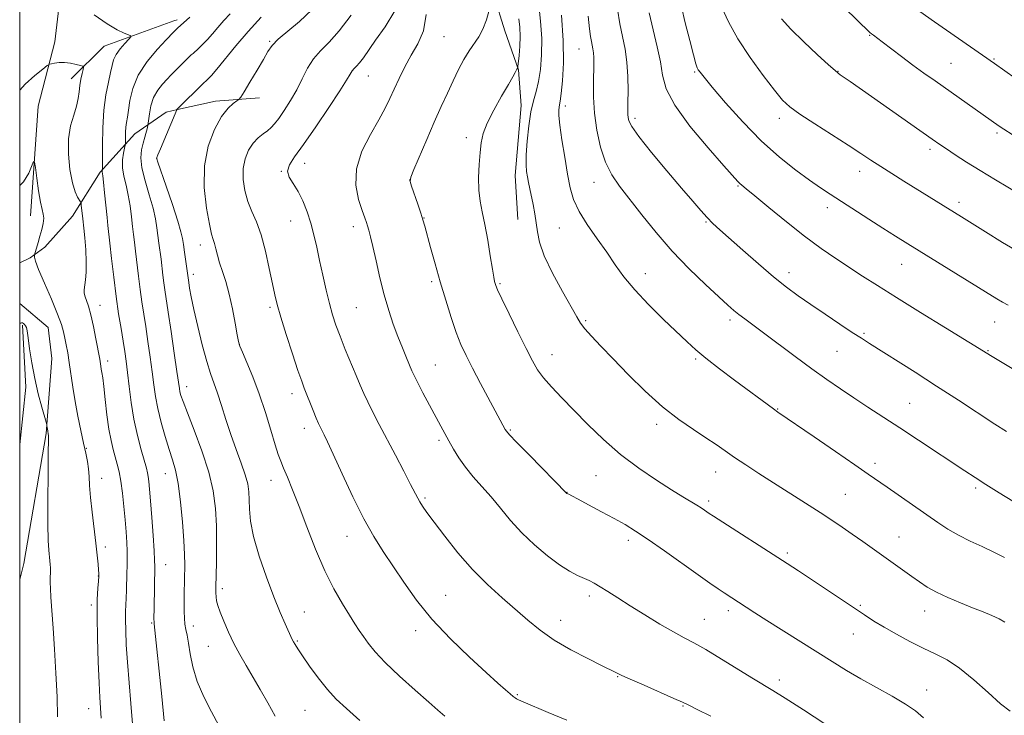
# Model space of a CAD drawing. Extents: x 2192300 to 2195200, y 292300 to 295200.
# Drawn here: x 2192500 to 2192783, y 294512 to 294713 of the extents above; entities that cross this region are included whole.
import ezdxf

# ---------------------------------------------------------------- set-up
doc = ezdxf.new("R2010")
doc.units = 0
doc.header["$MEASUREMENT"] = 0
for name, color, linetype, lineweight in [('BREAKLINE DTM HARD', 7, 'Continuous', 0), ('CONTOUR INDEX', 41, 'Continuous', 13), ('CONTOUR INTERMEDIATE', 44, 'Continuous', 0), ('GRID LINE', 7, 'Continuous', 0), ('SPOT ELEVATION DTM', 2, 'Continuous', 13)]:
    doc.layers.add(name, color=color, linetype=linetype, lineweight=lineweight)

msp = doc.modelspace()

# ---------------------------------------------------------------- linework, layer by layer
at = {"layer": 'BREAKLINE DTM HARD', "extrusion": (-0.1055455998881108, -0.03853837838072378, 0.9936674090137217), "elevation": -241738.2727482963, "flags": 128}
msp.add_lwpolyline([(475176.7591666941, 2147062.343851478), (475176.7591666941, 2147040.895201171)], dxfattribs=at)
at = {"layer": 'BREAKLINE DTM HARD', "extrusion": (-0.09872989567976861, -0.02903820461169665, 0.9946904997897544), "elevation": -223993.6577127633, "flags": 128}
msp.add_lwpolyline([(335925.3698695486, 2175107.51237234), (335925.3698695485, 2175106.443494424)], dxfattribs=at)
at = {"layer": 'BREAKLINE DTM HARD', "extrusion": (-0.3568321408087604, -0.01300155731598205, 0.9340780389203015), "elevation": -785221.332559842, "flags": 128}
msp.add_lwpolyline([(-214677.3054933146, 2057011.072633033), (-214659.0143457189, 2057005.163409764), (-214627.535393636, 2057001.578667687)], dxfattribs=at)
at = {"layer": 'BREAKLINE DTM HARD', "extrusion": (-0.0893238251702786, -0.08875967469551894, 0.9920398048490269), "elevation": -220973.7913447545, "flags": 128}
msp.add_lwpolyline([(1336382.71246864, 1749075.978905268), (1336382.71246864, 1749062.478771935)], dxfattribs=at)
at = {"layer": 'BREAKLINE DTM HARD', "extrusion": (-0.03806157014990721, -0.3868389703665269, 0.9213614534391426), "elevation": -196486.1073485944, "flags": 128}
msp.add_lwpolyline([(2153153.721061935, 468421.6683476581), (2153164.383436877, 468425.4243908694), (2153176.852865912, 468427.8683915893)], dxfattribs=at)
at = {"layer": 'BREAKLINE DTM HARD', "extrusion": (-0.1163119978115417, -0.01703880696929103, 0.9930665628356193), "elevation": -259009.5261123342, "flags": 128}
msp.add_lwpolyline([(26313.05732059671, 2196830.100420855), (26297.04589712032, 2196834.294259581), (26279.18998165219, 2196835.910546311)], dxfattribs=at)
at = {"layer": 'BREAKLINE DTM HARD'}
for points in [[(2192526.76, 294915.81, 1047.95), (2192523.67, 294887.58, 1045.13), (2192519.5, 294868.87, 1043.58), (2192519.89, 294854.4, 1042.52), (2192520.99, 294843.11, 1041.81), (2192523.85, 294831.83, 1041.32), (2192531.29, 294820.21, 1041.11), (2192536.29, 294800.47, 1041.03), (2192535.96, 294793.77, 1040.4), (2192530.72, 294775.05, 1039.98), (2192522.31, 294758.09, 1039.55), (2192518.45, 294750.32, 1038.85), (2192514.26, 294736.9, 1038.49), (2192511.84, 294721.01, 1037.97), (2192510.12, 294706.19, 1036.73)], [(2192648.35, 294845.98, 1062.7), (2192647.78, 294802.23, 1061.54), (2192645.76, 294770.82, 1060.38), (2192640.9, 294743.29, 1056.99), (2192635.65, 294728.8, 1054.62), (2192636.39, 294719.63, 1054.03), (2192639.59, 294709.41, 1054.55), (2192643.51, 294698.13, 1056.07), (2192644.25, 294687.9, 1057.34), (2192642.55, 294667.79, 1057.41), (2192643.29, 294655.09, 1057.06)], [(2192500, 294642.616, 1033.83), (2192503.03, 294644.03, 1033.86), (2192507.25, 294647.17, 1034.34), (2192515.17, 294656.09, 1035.19), (2192523.11, 294668.7, 1037.78), (2192533.14, 294679.72, 1040.81), (2192542.11, 294686.01, 1043.59), (2192545.38, 294686.72, 1044.02)], [(2192500, 294630.916, 1033.104), (2192508.23, 294624.01, 1033.06), (2192509.25, 294615.06, 1032.87), (2192507.61, 294593.49, 1031.88), (2192501.17, 294556.14, 1030.89), (2192500, 294551.521, 1030.76)]]:
    msp.add_polyline3d(points, dxfattribs=at)
at = {"layer": 'CONTOUR INDEX', "flags": 128}
for points, elevation in [([(2192607.952, 294715.144), (2192605.171, 294710.5810000001), (2192602.425, 294706.6580000001), (2192598.88, 294701.6379), (2192597.806, 294700.22), (2192596.9359, 294699.248), (2192596.214, 294698.519), (2192595.618, 294697.835), (2192595.042, 294696.926), (2192594.052, 294695.2340000001), (2192592.129, 294692.1300000001), (2192588.982, 294687.3050000001), (2192585.227, 294681.726), (2192581.706, 294676.6800000001), (2192579.118, 294673.1360000001), (2192577.588, 294670.7940000001), (2192577.096, 294669.037), (2192577.563, 294667.3211000001), (2192578.68, 294665.412), (2192580.079, 294663.148), (2192581.446, 294660.422), (2192582.688, 294657.339), (2192583.766, 294654.0550000001), (2192584.6671, 294650.681), (2192585.473, 294647.128), (2192586.295, 294643.263), (2192587.21, 294639.0411), (2192588.176, 294634.784), (2192589.121, 294630.9029), (2192590.012, 294627.6570000001), (2192590.973, 294624.6900000001), (2192592.171, 294621.491), (2192593.696, 294617.7290000001), (2192596.842, 294610.224), (2192598.001, 294607.427), (2192599.006, 294605.063), (2192600.131, 294602.622), (2192601.603, 294599.6780000001), (2192603.448, 294596.1300000001), (2192608.113, 294587.2720000001), (2192610.524, 294582.6690000001), (2192612.491, 294578.876), (2192614.517, 294574.911), (2192615.129, 294573.8259000001), (2192615.918, 294572.6140000001), (2192617.192, 294570.823), (2192619.256, 294568.028), (2192622.303, 294563.988), (2192626.099, 294559.209), (2192630.302, 294554.3810000001), (2192634.596, 294550.062), (2192638.78, 294546.27), (2192646.222, 294539.8040000001), (2192649.781, 294536.9020000001), (2192653.83, 294534.069), (2192658.613, 294531.2660000001), (2192663.439, 294528.73), (2192667.387, 294526.773), (2192671.537, 294524.741), (2192672.078, 294524.458), (2192673.231, 294523.905), (2192675.645, 294522.8179), (2192679.645, 294521.066), (2192688.259, 294517.307), (2192690.74, 294516.1869), (2192692.555, 294515.3100000001), (2192694.961, 294514.1121), (2192698.848, 294512.1901000001)], 1050), ([(2192655.882, 294713.909), (2192656.416, 294706.6250000001), (2192656.476, 294700.199), (2192656.203, 294695.028), (2192655.829, 294691.3310000001), (2192655.542, 294689.1871), (2192655.347, 294688.1040000001), (2192655.209, 294687.4471), (2192655.113, 294686.6), (2192655.15, 294685.04), (2192655.431, 294682.264), (2192656.026, 294678.0110000001), (2192656.814, 294672.9911), (2192657.632, 294668.156), (2192658.402, 294664.203), (2192659.393, 294660.816), (2192660.96, 294657.426), (2192663.319, 294653.615), (2192666.132, 294649.5760000001), (2192668.923, 294645.6520000001), (2192671.381, 294642.0710000001), (2192673.879, 294638.588), (2192676.954, 294634.84), (2192680.925, 294630.623), (2192685.236, 294626.3640000001), (2192692.031, 294619.861), (2192694.548, 294617.572), (2192697.467, 294615.1510000001), (2192701.337, 294612.156), (2192705.6689, 294608.9031000001), (2192716.865, 294600.585), (2192718.191, 294599.644), (2192728.593, 294592.552), (2192734.782, 294588.313), (2192740.332, 294584.496), (2192744.147, 294581.851), (2192749.584, 294578.0430000001), (2192764.166, 294567.894), (2192767.102, 294565.952), (2192770.099, 294564.216), (2192773.437, 294562.5700000001), (2192776.94, 294560.9680000001), (2192780.3151, 294559.3861000001), (2192783.359, 294557.8030000001)], 1060), ([(2192701.997, 294716.063), (2192703.915, 294711.9680000001), (2192706.64, 294707.0530000001), (2192710.156, 294701.6680000001), (2192713.895, 294696.487), (2192717.155, 294692.263), (2192719.507, 294689.4780000001), (2192721.638, 294687.5060000001), (2192724.508, 294685.4510000001), (2192728.754, 294682.66), (2192738.36, 294676.4739), (2192741.989, 294674.095), (2192744.917, 294672.153), (2192747.736, 294670.3100000001), (2192750.904, 294668.3), (2192754.353, 294666.155), (2192771.038, 294655.8370000001), (2192777.907, 294651.525), (2192782.808, 294648.515), (2192787.888, 294645.54)], 1070), ([(2192548.983, 294713.333), (2192545.387, 294710.1269), (2192544.273, 294709.028), (2192542.158, 294706.802), (2192539.651, 294704.084), (2192536.7, 294700.52), (2192534.116, 294696.596), (2192532.507, 294692.76), (2192531.693, 294689.311), (2192531.292, 294686.51), (2192530.9901, 294684.509), (2192530.742, 294683.0320000001), (2192530.567, 294681.6950000001), (2192530.478, 294680.224), (2192530.453, 294677.655), (2192530.448, 294676.9940000001), (2192530.382, 294676.4770000001), (2192530.202, 294675.661), (2192529.894, 294674.214), (2192529.625, 294672.241), (2192529.606, 294669.96), (2192529.977, 294667.536), (2192530.595, 294664.943), (2192531.246, 294662.1020000001), (2192531.763, 294659.0009), (2192532.1491, 294655.893), (2192532.455, 294653.0970000001), (2192532.727, 294650.79), (2192533.004, 294648.5920000001), (2192533.321, 294645.98), (2192534.147, 294638.7550000001), (2192534.625, 294634.9190000001), (2192535.125, 294631.4190000001), (2192536.253, 294624.2770000001), (2192536.904, 294619.991), (2192537.553, 294615.481), (2192538.127, 294611.2280000001), (2192538.59, 294607.5619), (2192539.072, 294604.189), (2192539.7439, 294600.6631000001), (2192540.717, 294596.694), (2192541.868, 294592.623), (2192543.015, 294588.948), (2192544.013, 294585.939), (2192544.868, 294582.9500000001), (2192545.624, 294579.1080000001), (2192546.3079, 294573.871), (2192546.877, 294568.025), (2192547.273, 294562.692), (2192547.46, 294558.6950000001), (2192547.494, 294555.686), (2192547.364, 294547.327), (2192547.337, 294544.635), (2192547.333, 294542.316), (2192547.3869, 294540.3520000001), (2192547.541, 294538.672), (2192547.82, 294537.153), (2192548.191, 294535.463), (2192548.606, 294533.2170000001), (2192549.069, 294530.1360000001), (2192549.79, 294526.361), (2192551.03, 294522.137), (2192552.936, 294517.719), (2192555.185, 294513.3960000001), (2192557.337, 294509.464)], 1040)]:
    msp.add_lwpolyline(points, dxfattribs=dict(at, elevation=elevation))
at = {"layer": 'CONTOUR INTERMEDIATE', "flags": 128}
for points, elevation in [([(2192649.372, 294716.9130000001), (2192649.8849, 294712.145), (2192650.194, 294707.1780000001), (2192650.159, 294702.4890000001), (2192649.821, 294698.3030000001), (2192649.266, 294694.7830000001), (2192648.577, 294691.952), (2192647.833, 294689.284), (2192647.112, 294686.113), (2192646.487, 294682.024), (2192646.013, 294677.6), (2192645.74, 294673.675), (2192645.7, 294670.865), (2192645.843, 294668.9080000001), (2192646.102, 294667.3250000001), (2192646.4209, 294665.7000000001), (2192646.798, 294663.883), (2192647.755, 294659.376), (2192648.256, 294656.768), (2192648.655, 294654.133), (2192648.9559, 294651.523), (2192649.546, 294648.541), (2192650.906, 294644.6740000001), (2192653.305, 294639.681), (2192656.159, 294634.398), (2192660.289, 294627.0710000001), (2192661.398, 294625.273), (2192662.631, 294623.6790000001), (2192664.519, 294621.556), (2192667.209, 294618.686), (2192670.748, 294614.981), (2192675.111, 294610.47), (2192679.971, 294605.662), (2192684.928, 294601.183), (2192689.621, 294597.523), (2192693.849, 294594.6240000001), (2192697.454, 294592.2921), (2192700.377, 294590.327), (2192702.973, 294588.509), (2192705.702, 294586.613), (2192708.936, 294584.454), (2192712.704, 294582.007), (2192730.296, 294570.76), (2192733.71, 294568.537), (2192736.654, 294566.5710000001), (2192739.531, 294564.5929), (2192742.64, 294562.404), (2192756.733, 294552.323), (2192758.89, 294550.7981), (2192761.147, 294549.3370000001), (2192763.814, 294547.86), (2192767.081, 294546.318), (2192770.661, 294544.791), (2192774.147, 294543.39), (2192777.2, 294542.1941), (2192779.746, 294541.153), (2192781.781, 294540.182), (2192783.4151, 294539.182)], 1058), ([(2192521.446, 294713.9840000001), (2192525.182, 294711.39), (2192528.077, 294709.6630000001), (2192530.091, 294708.6950000001), (2192531.3541, 294708.2170000001), (2192531.976, 294707.9531), (2192531.985, 294707.623), (2192531.39, 294706.943), (2192530.2619, 294705.726), (2192528.922, 294704.1630000001), (2192527.753, 294702.54), (2192527.031, 294701.04), (2192526.587, 294699.4300000001), (2192526.146, 294697.373), (2192525.51, 294694.586), (2192524.799, 294690.993), (2192524.215, 294686.573), (2192523.907, 294681.4670000001), (2192523.8129, 294676.475), (2192523.832, 294670.4020000001), (2192523.8129, 294669.39), (2192523.782, 294669.2459), (2192523.756, 294669.051), (2192523.754, 294668.8250000001), (2192523.914, 294667.6719), (2192524.125, 294665.834), (2192524.4421, 294662.7280000001), (2192525.139, 294655.709), (2192525.396, 294653.329), (2192525.975, 294648.285), (2192526.46, 294643.871), (2192527.073, 294638.48), (2192527.761, 294632.9500000001), (2192528.473, 294627.976), (2192529.152, 294623.698), (2192529.745, 294620.1190000001), (2192530.216, 294617.1460000001), (2192530.612, 294614.3210000001), (2192531.002, 294611.0920000001), (2192531.454, 294607.0639000001), (2192532.04, 294602.453), (2192532.8319, 294597.632), (2192533.854, 294592.9730000001), (2192534.934, 294588.851), (2192536.453, 294583.561), (2192536.795, 294582.231), (2192537.003, 294581.115), (2192537.186, 294579.691), (2192537.395, 294577.501), (2192537.667, 294574.1), (2192538.017, 294569.324), (2192538.379, 294564.128), (2192538.6651, 294559.748), (2192538.812, 294557.024), (2192538.845, 294555.22), (2192538.66, 294543.4780000001), (2192538.635, 294540.0490000001), (2192538.646, 294539.3640000001), (2192538.687, 294538.785), (2192540.86, 294517.8590000001), (2192541.609, 294510.795)], 1038), ([(2192560.523, 294714.302), (2192558.738, 294712.328), (2192557.055, 294710.372), (2192555.4929, 294708.528), (2192554.02, 294706.862), (2192552.628, 294705.432), (2192551.408, 294704.28), (2192549.8711, 294702.906), (2192549.385, 294702.453), (2192543.47, 294696.5820000001), (2192542.426, 294695.508), (2192541.106, 294694.0810000001), (2192539.7091, 294692.2880000001), (2192538.516, 294690.1630000001), (2192537.74, 294687.797), (2192537.316, 294685.535), (2192537.01, 294682.785), (2192536.91, 294682.2000000001), (2192536.728, 294681.5260000001), (2192535.974, 294678.812), (2192535.502, 294677.023), (2192535.078, 294675.107), (2192534.899, 294672.845), (2192535.191, 294669.9350000001), (2192536.076, 294666.2270000001), (2192537.266, 294662.171), (2192538.367, 294658.3700000001), (2192539.083, 294655.275), (2192539.493, 294652.7440000001), (2192539.771, 294650.4840000001), (2192540.058, 294648.252), (2192540.668, 294643.676), (2192541.221, 294639.029), (2192541.488, 294636.888), (2192541.778, 294634.862), (2192542.762, 294628.436), (2192543.591, 294622.836), (2192544.494, 294616.64), (2192545.251, 294611.365), (2192545.945, 294606.469), (2192546.118, 294605.53), (2192546.393, 294604.49), (2192547.013, 294602.682), (2192548.24, 294599.4780000001), (2192550.198, 294594.515), (2192552.454, 294588.501), (2192554.439, 294582.4080000001), (2192555.715, 294576.971), (2192556.368, 294571.9620000001), (2192556.619, 294566.9111), (2192556.662, 294561.5490000001), (2192556.597, 294556.3910000001), (2192556.442, 294549.3391), (2192556.436, 294547.6250000001), (2192556.495, 294546.474), (2192556.644, 294545.3910000001), (2192556.988, 294544.042), (2192557.65, 294542.135), (2192558.71, 294539.485), (2192560.088, 294536.339), (2192561.662, 294533.056), (2192563.338, 294529.9020000001), (2192565.133, 294526.7720000001), (2192569.223, 294519.8651000001), (2192571.415, 294516.041), (2192573.521, 294512.148)], 1042), ([(2192584.031, 294715.4180000001), (2192580.489, 294712.0710000001), (2192574.353, 294706.974), (2192572.613, 294705.193), (2192571.421, 294703.442), (2192570.13, 294701.16), (2192568.296, 294698.02), (2192566.264, 294694.639), (2192564.577, 294691.865), (2192563.609, 294690.308), (2192563.059, 294689.617), (2192562.4559, 294689.197), (2192561.421, 294688.4950000001), (2192559.945, 294687.117), (2192558.113, 294684.7070000001), (2192556.077, 294681.013), (2192554.26, 294676.1901000001), (2192553.1559, 294670.4950000001), (2192553.091, 294664.296), (2192553.731, 294658.399), (2192554.575, 294653.7180000001), (2192555.224, 294650.8740000001), (2192555.68, 294649.3021), (2192556.046, 294648.144), (2192556.4191, 294646.693), (2192556.879, 294644.85), (2192557.497, 294642.67), (2192558.32, 294640.1681), (2192559.277, 294637.213), (2192560.268, 294633.635), (2192561.199, 294629.432), (2192561.992, 294625.26), (2192562.575, 294621.939), (2192562.938, 294619.981), (2192563.331, 294618.6520000001), (2192564.069, 294616.9070000001), (2192565.372, 294613.9300000001), (2192567.0791, 294609.8200000001), (2192568.9369, 294604.905), (2192570.717, 294599.5750000001), (2192572.284, 294594.4720000001), (2192573.526, 294590.3), (2192574.396, 294587.51), (2192575.099, 294585.541), (2192575.903, 294583.579), (2192577.033, 294580.9190000001), (2192578.5341, 294577.289), (2192580.409, 294572.5260000001), (2192582.64, 294566.6240000001), (2192585.129, 294560.204), (2192587.756, 294554.0430000001), (2192590.391, 294548.784), (2192592.845, 294544.5220000001), (2192594.915, 294541.2180000001), (2192596.479, 294538.774), (2192597.716, 294536.867), (2192598.888, 294535.1140000001), (2192600.275, 294533.1580000001), (2192602.249, 294530.735), (2192605.207, 294527.606), (2192609.312, 294523.703), (2192613.804, 294519.64), (2192617.692, 294516.2010000001), (2192620.319, 294513.8979), (2192622.371, 294512.1470000001)], 1046), ([(2192595.351, 294713.8580000001), (2192591.94, 294709.3639000001), (2192588.999, 294706.0760000001), (2192586.5571, 294703.6109), (2192584.541, 294701.2990000001), (2192582.853, 294698.61), (2192581.313, 294695.59), (2192579.716, 294692.4240000001), (2192577.932, 294689.3100000001), (2192576.129, 294686.4861), (2192574.546, 294684.1999000001), (2192573.341, 294682.611), (2192572.344, 294681.5210000001), (2192571.3, 294680.643), (2192570.024, 294679.714), (2192568.594, 294678.5600000001), (2192567.156, 294677.035), (2192565.857, 294675.025), (2192564.85, 294672.567), (2192564.287, 294669.732), (2192564.278, 294666.615), (2192564.763, 294663.406), (2192565.6361, 294660.3150000001), (2192566.789, 294657.4350000001), (2192568.101, 294654.3810000001), (2192569.445, 294650.649), (2192570.706, 294645.9680000001), (2192571.812, 294640.997), (2192572.7, 294636.629), (2192573.371, 294633.4190000001), (2192574.072, 294630.591), (2192575.114, 294627.029), (2192576.683, 294622.023), (2192578.477, 294616.4680000001), (2192580.067, 294611.66), (2192581.147, 294608.529), (2192581.89, 294606.5330000001), (2192584.428, 294600.1009), (2192585.305, 294597.933), (2192585.977, 294596.3800000001), (2192586.505, 294595.2760000001), (2192587.596, 294593.1701), (2192588.574, 294591.1460000001), (2192590.243, 294587.53), (2192592.784, 294581.9300000001), (2192595.861, 294575.307), (2192599.011, 294568.954), (2192601.887, 294563.8310000001), (2192604.605, 294559.5440000001), (2192610.4951, 294550.7060000001), (2192614.148, 294545.5619), (2192618.6039, 294540.067), (2192623.9231, 294534.4300000001), (2192629.413, 294529.14), (2192634.194, 294524.7610000001), (2192637.595, 294521.703), (2192639.781, 294519.765), (2192641.125, 294518.595), (2192641.968, 294517.879), (2192642.5231, 294517.4460000001), (2192642.968, 294517.162), (2192643.565, 294516.867), (2192644.888, 294516.2940000001), (2192652.043, 294513.268), (2192657.446, 294511.01)], 1048), ([(2192616.959, 294714.0530000001), (2192616.164, 294709.355), (2192614.543, 294705.6460000001), (2192612.605, 294702.34), (2192610.777, 294698.988), (2192609.156, 294695.672), (2192607.758, 294692.6090000001), (2192606.535, 294689.894), (2192605.194, 294687.1339), (2192603.377, 294683.814), (2192600.928, 294679.579), (2192598.486, 294674.726), (2192596.89, 294669.711), (2192596.72, 294664.969), (2192597.521, 294660.8420000001), (2192598.578, 294657.65), (2192599.323, 294655.5750000001), (2192599.777, 294654.265), (2192600.104, 294653.23), (2192600.458, 294651.997), (2192600.931, 294650.1470000001), (2192601.605, 294647.2770000001), (2192602.533, 294643.165), (2192603.658, 294638.308), (2192604.898, 294633.3860000001), (2192606.183, 294628.944), (2192607.489, 294624.9940000001), (2192608.805, 294621.411), (2192610.103, 294618.128), (2192611.277, 294615.289), (2192612.846, 294611.584), (2192613.477, 294610.2070000001), (2192614.458, 294608.254), (2192616.022, 294605.254), (2192617.901, 294601.7000000001), (2192621.133, 294595.6630000001), (2192623.465, 294591.3979), (2192624.7851, 294589.047), (2192626.36, 294586.469), (2192628.255, 294583.7830000001), (2192630.501, 294581.069), (2192633.008, 294578.2610000001), (2192635.653, 294575.254), (2192638.362, 294571.982), (2192641.251, 294568.5170000001), (2192644.484, 294564.9680000001), (2192648.132, 294561.4720000001), (2192651.888, 294558.2830000001), (2192655.3541, 294555.686), (2192658.215, 294553.873), (2192660.502, 294552.683), (2192663.846, 294551.177), (2192665.315, 294550.427), (2192667.032, 294549.432), (2192669.259, 294548.0380000001), (2192672.107, 294546.213), (2192675.655, 294543.9570000001), (2192679.863, 294541.3349), (2192684.227, 294538.684), (2192688.125, 294536.4070000001), (2192691.1781, 294534.741), (2192693.987, 294533.251), (2192697.391, 294531.334), (2192701.922, 294528.607), (2192711.141, 294522.922), (2192716.748, 294519.5700000001), (2192720.262, 294517.3810000001), (2192725.515, 294513.9940000001), (2192740.274, 294504.3470000001)], 1052), ([(2192635.058, 294715.366), (2192634.295, 294712.55), (2192633.294, 294709.83), (2192632.09, 294707.6250000001), (2192629.297, 294703.649), (2192627.817, 294701.16), (2192626.296, 294698.246), (2192624.7209, 294695.004), (2192623.069, 294691.487), (2192621.282, 294687.5750000001), (2192619.291, 294683.107), (2192617.102, 294678.094), (2192613.385, 294669.471), (2192612.511, 294667.318), (2192612.338, 294666.0600000001), (2192612.7331, 294664.645), (2192614.5241, 294659.485), (2192615.417, 294656.877), (2192616.044, 294654.953), (2192616.568, 294653.166), (2192618.24, 294647.012), (2192619.532, 294642.319), (2192621.011, 294637.11), (2192622.574, 294631.8370000001), (2192624.134, 294626.8739000001), (2192625.606, 294622.572), (2192626.963, 294619.106), (2192628.42, 294615.9350000001), (2192630.254, 294612.339), (2192632.608, 294607.876), (2192639.709, 294594.656), (2192640.035, 294594.1470000001), (2192640.901, 294593.16), (2192642.96, 294591.012), (2192646.55, 294587.34), (2192657.457, 294576.281), (2192657.977, 294576.028), (2192658.823, 294575.591), (2192660.649, 294574.628), (2192663.697, 294573.0060000001), (2192667.425, 294571.008), (2192671.094, 294569.02), (2192674.207, 294567.2830000001), (2192677.229, 294565.454), (2192680.868, 294563.042), (2192685.56, 294559.757), (2192695.242, 294552.8260000001), (2192698.614, 294550.442), (2192700.955, 294548.829), (2192702.664, 294547.6850000001), (2192709.011, 294543.563), (2192711.562, 294541.922), (2192715.008, 294539.724), (2192733.791, 294527.868), (2192737.877, 294525.3529000001), (2192742.064, 294522.9070000001), (2192751.07, 294517.941), (2192754.92, 294515.672), (2192757.774, 294513.676), (2192760.02, 294511.7330000001)], 1054), ([(2192663.5619, 294713.5810000001), (2192663.979, 294709.948), (2192664.26, 294707.741), (2192664.486, 294706.3430000001), (2192664.932, 294704.1580000001), (2192665.093, 294703.039), (2192665.171, 294701.715), (2192665.178, 294699.9649), (2192665.078, 294694.2930000001), (2192665.132, 294690.2981), (2192665.436, 294685.7290000001), (2192666.103, 294680.8030000001), (2192667.149, 294675.9280000001), (2192668.564, 294671.559), (2192670.3589, 294667.966), (2192672.631, 294664.6690000001), (2192679.035, 294656.48), (2192683.166, 294651.346), (2192687.771, 294646.0201), (2192692.654, 294640.9149), (2192697.302, 294636.403), (2192701.128, 294632.845), (2192703.733, 294630.463), (2192705.483, 294628.92), (2192706.936, 294627.7390000001), (2192708.61, 294626.4730000001), (2192714.039, 294622.452), (2192723.131, 294615.629), (2192727.937, 294612.079), (2192732.2249, 294609.013), (2192736.138, 294606.3210000001), (2192739.977, 294603.7670000001), (2192744.013, 294601.133), (2192753.251, 294595.132), (2192758.57, 294591.637), (2192771.946, 294582.7820000001), (2192774.886, 294580.8590000001), (2192778.008, 294578.863), (2192781.807, 294576.475), (2192785.781, 294574.0060000001)], 1062), ([(2192671.9811, 294715.635), (2192672.687, 294711.3970000001), (2192674.168, 294704.1310000001), (2192674.704, 294700.4080000001), (2192674.971, 294696.2500000001), (2192675.037, 294692.1460000001), (2192675.009, 294688.763), (2192674.98, 294686.579), (2192674.9821, 294685.2980000001), (2192675.0329, 294684.4350000001), (2192675.243, 294683.4830000001), (2192676.099, 294681.8540000001), (2192678.178, 294678.939), (2192681.798, 294674.417), (2192686.215, 294669.1121), (2192690.424, 294664.135), (2192693.645, 294660.35), (2192695.996, 294657.6420000001), (2192697.82, 294655.648), (2192699.4849, 294653.9830000001), (2192701.46, 294652.1630000001), (2192708.106, 294646.231), (2192712.563, 294642.3071), (2192716.897, 294638.6040000001), (2192720.608, 294635.6279), (2192724.007, 294633.115), (2192727.6151, 294630.615), (2192731.753, 294627.8210000001), (2192735.956, 294625.015), (2192739.562, 294622.6250000001), (2192742.184, 294620.903), (2192744.524, 294619.395), (2192757.618, 294611.1190000001), (2192763.83, 294607.1510000001), (2192770.115, 294603.085), (2192780.629, 294596.248), (2192783.972, 294594.127)], 1064), ([(2192681.13, 294714.5519), (2192682.2609, 294709.628), (2192683.422, 294704.8200000001), (2192684.347, 294700.433), (2192684.97, 294696.59), (2192686.037, 294692.693), (2192688.491, 294687.9611000001), (2192692.8699, 294681.9720000001), (2192698.077, 294675.7220000001), (2192702.608, 294670.5650000001), (2192706.616, 294666.062), (2192707.202, 294665.4670000001), (2192707.8051, 294664.948), (2192709.044, 294663.933), (2192711.51, 294661.894), (2192715.559, 294658.524), (2192720.608, 294654.387), (2192725.841, 294650.268), (2192730.598, 294646.7829), (2192734.86, 294643.871), (2192742.543, 294638.8269), (2192746.804, 294636.0650000001), (2192752.246, 294632.6190000001), (2192759.189, 294628.3141), (2192766.419, 294623.876), (2192779.798, 294615.671), (2192797.777, 294604.887)], 1066), ([(2192690.403, 294716.29), (2192691.517, 294711.675), (2192692.786, 294706.648), (2192693.881, 294702.432), (2192694.561, 294699.9301000001), (2192694.949, 294698.743), (2192695.259, 294698.1520000001), (2192695.756, 294697.4510000001), (2192696.912, 294696.008), (2192699.254, 294693.205), (2192703.11, 294688.694), (2192708.034, 294683.1960000001), (2192713.387, 294677.7001), (2192718.589, 294673.0210000001), (2192723.315, 294669.269), (2192727.299, 294666.3810000001), (2192730.43, 294664.2211), (2192733.205, 294662.3860000001), (2192744.313, 294655.208), (2192748.397, 294652.588), (2192752.001, 294650.3050000001), (2192755.584, 294648.0710000001), (2192781.141, 294632.2930000001), (2192782.808, 294631.3210000001), (2192784.378, 294630.476)], 1068), ([(2192737.343, 294716.041), (2192744.66, 294708.911), (2192745.111, 294708.509), (2192745.633, 294708.105), (2192748.192, 294706.176), (2192753.715, 294701.982), (2192756.979, 294699.546), (2192760.171, 294697.224), (2192763.367, 294694.9500000001), (2192781.844, 294681.926), (2192783.169, 294681.066), (2192785.534, 294679.599)], 1074), ([(2192759.039, 294714.96), (2192763.26, 294711.959), (2192780.501, 294699.958), (2192786.401, 294695.8030000001)], 1076), ([(2192569.4669, 294713.324), (2192565.7379, 294709.187), (2192562.189, 294705.036), (2192556.705, 294698.3721), (2192555.158, 294696.563), (2192554.287, 294695.6310000001), (2192553.545, 294694.9450000001), (2192553.075, 294694.49), (2192545.252, 294686.711), (2192545.2, 294686.611), (2192540.473, 294675.3951), (2192539.773, 294673.698), (2192539.487, 294672.9720000001), (2192539.416, 294672.7609000001), (2192539.439, 294672.552), (2192539.743, 294671.6040000001), (2192542.122, 294664.683), (2192543.93, 294659.3700000001), (2192545.488, 294654.637), (2192546.404, 294651.5490000001), (2192546.8381, 294649.594), (2192547.088, 294647.872), (2192547.389, 294645.713), (2192548.64, 294636.9290000001), (2192548.888, 294635.327), (2192549.336, 294632.835), (2192550.096, 294629.1850000001), (2192551.224, 294624.323), (2192552.549, 294619.025), (2192553.845, 294614.274), (2192554.947, 294610.759), (2192556.925, 294605.1310000001), (2192558.048, 294601.605), (2192559.3211, 294597.528), (2192560.744, 294593.211), (2192562.281, 294588.9560000001), (2192563.745, 294585.0210000001), (2192564.911, 294581.654), (2192565.616, 294578.993), (2192565.947, 294576.732), (2192566.05, 294574.4510000001), (2192566.104, 294571.753), (2192566.403, 294568.317), (2192567.27, 294563.839), (2192568.905, 294558.216), (2192571.006, 294552.1410000001), (2192573.144, 294546.5050000001), (2192574.963, 294542.0260000001), (2192576.385, 294538.7301), (2192578.439, 294534.203), (2192578.774, 294533.5480000001), (2192579.227, 294532.76), (2192580.017, 294531.5209000001), (2192581.371, 294529.518), (2192583.424, 294526.5870000001), (2192585.9281, 294523.177), (2192588.54, 294519.89), (2192591.077, 294517.1090000001), (2192593.99, 294514.355), (2192597.887, 294510.9280000001)], 1044), ([(2192643.6501, 294712.8601), (2192643.891, 294710.398), (2192643.978, 294707.79), (2192643.884, 294704.975), (2192643.686, 294702.309), (2192643.375, 294699.122), (2192643.3209, 294698.694), (2192643.28, 294698.5980000001), (2192643.21, 294698.519), (2192643.085, 294698.341), (2192642.883, 294697.998), (2192642.547, 294697.372), (2192641.867, 294696.14), (2192640.6, 294693.926), (2192638.637, 294690.5471), (2192636.417, 294686.588), (2192634.514, 294682.827), (2192633.356, 294679.814), (2192632.779, 294677.1900000001), (2192632.475, 294674.366), (2192632.207, 294670.9300000001), (2192632.035, 294667.172), (2192632.089, 294663.559), (2192632.462, 294660.387), (2192633.086, 294657.2670000001), (2192633.8549, 294653.639), (2192634.663, 294649.1900000001), (2192635.415, 294644.6020000001), (2192636.02, 294640.8040000001), (2192636.413, 294638.474), (2192636.645, 294637.2980000001), (2192636.797, 294636.7120000001), (2192636.992, 294636.129), (2192637.526, 294634.8809), (2192638.742, 294632.2789), (2192640.824, 294627.9501), (2192643.342, 294622.786), (2192645.707, 294617.9940000001), (2192647.508, 294614.471), (2192649.035, 294611.8700000001), (2192650.755, 294609.534), (2192653.0491, 294606.906), (2192655.959, 294603.8250000001), (2192659.445, 294600.23), (2192663.464, 294596.1250000001), (2192667.967, 294591.7621000001), (2192672.904, 294587.459), (2192678.14, 294583.5061000001), (2192683.215, 294580.078), (2192687.587, 294577.327), (2192690.853, 294575.338), (2192694.84, 294572.9400000001), (2192696.117, 294572.1200000001), (2192697.089, 294571.4560000001), (2192698.425, 294570.5160000001), (2192699.617, 294569.735), (2192720.805, 294556.113), (2192724.096, 294553.9670000001), (2192727.513, 294551.708), (2192743.073, 294541.306), (2192745.8029, 294539.546), (2192748.714, 294537.784), (2192752.24, 294535.775), (2192756.13, 294533.6790000001), (2192759.964, 294531.759), (2192763.451, 294530.1410000001), (2192766.822, 294528.4130000001), (2192770.44, 294526.029), (2192774.511, 294522.675), (2192778.63, 294518.963), (2192782.239, 294515.7390000001), (2192784.95, 294513.5970000001)], 1056), ([(2192719.151, 294712.801), (2192721.914, 294709.834), (2192725.601, 294706.224), (2192729.503, 294702.569), (2192732.716, 294699.6300000001), (2192734.593, 294697.9460000001), (2192735.514, 294697.1730000001), (2192736.114, 294696.7440000001), (2192738.909, 294694.8040000001), (2192762.584, 294678.194), (2192764.745, 294676.694), (2192766.667, 294675.393), (2192769.199, 294673.715), (2192772.4581, 294671.6080000001), (2192776.374, 294669.155), (2192780.786, 294666.48), (2192791.381, 294660.171)], 1072), ([(2192500, 294692.3310000001), (2192501.555, 294694.0299), (2192504.3831, 294696.562), (2192506.657, 294698.394), (2192507.939, 294699.3860000001), (2192508.58, 294699.784), (2192509.132, 294699.9301000001), (2192510.038, 294700.089), (2192511.316, 294700.2270000001), (2192512.879, 294700.231), (2192514.606, 294700.0330000001), (2192516.245, 294699.724), (2192517.512, 294699.437), (2192518.197, 294699.2390000001), (2192518.389, 294698.938), (2192518.252, 294698.2760000001), (2192517.942, 294697.073), (2192517.579, 294695.466), (2192517.273, 294693.6680000001), (2192517.0829, 294691.8370000001), (2192516.854, 294689.8910000001), (2192516.3841, 294687.693), (2192515.562, 294685.106), (2192514.664, 294682.004), (2192514.062, 294678.2621000001), (2192514.033, 294673.894), (2192514.469, 294669.466), (2192515.17, 294665.681), (2192515.947, 294663.073), (2192516.67, 294661.497), (2192517.529, 294660.184), (2192517.659, 294659.829), (2192517.726, 294659.2659000001), (2192518.12, 294655.273), (2192518.411, 294652.64), (2192518.701, 294649.8370000001), (2192518.997, 294646.373), (2192519.169, 294642.9070000001), (2192519.127, 294639.987), (2192518.942, 294637.699), (2192518.581, 294634.8690000001), (2192518.573, 294634.002), (2192518.7561, 294633.1190000001), (2192519.758, 294630.199), (2192520.466, 294627.688), (2192521.22, 294624.3361000001), (2192521.926, 294620.762), (2192523.0179, 294614.89), (2192523.123, 294614.2660000001), (2192523.33, 294612.857), (2192523.467, 294612.0191), (2192523.642, 294611.031), (2192523.879, 294609.514), (2192524.198, 294607.009), (2192524.617, 294603.2720000001), (2192525.12, 294598.916), (2192525.686, 294594.768), (2192526.29, 294591.4670000001), (2192526.907, 294588.898), (2192528.0721, 294584.738), (2192528.597, 294582.5210000001), (2192529.089, 294579.784), (2192529.549, 294576.3310000001), (2192529.964, 294572.47), (2192530.321, 294568.6360000001), (2192530.603, 294565.191), (2192530.802, 294562.1960000001), (2192530.912, 294559.638), (2192530.931, 294557.4620000001), (2192530.889, 294555.447), (2192530.8241, 294553.328), (2192530.704, 294548.448), (2192530.631, 294546.1589), (2192530.541, 294544.2220000001), (2192530.462, 294542.306), (2192530.434, 294539.9561000001), (2192530.493, 294536.7919000001), (2192530.673, 294532.7270000001), (2192531.008, 294527.748), (2192532.024, 294515.8050000001), (2192532.438, 294509.925)], 1036), ([(2192500, 294664.8691), (2192501.125, 294665.927), (2192502.599, 294668.4500000001), (2192504.014, 294671.8030000001), (2192504.27, 294671.6360000001), (2192504.512, 294670.0110000001), (2192504.907, 294666.974), (2192505.42, 294663.333), (2192505.964, 294660.0870000001), (2192506.452, 294657.965), (2192506.795, 294656.622), (2192506.904, 294655.4460000001), (2192506.724, 294653.955), (2192506.33, 294652.189), (2192505.827, 294650.3210000001), (2192505.315, 294648.5231), (2192504.259, 294644.899), (2192504.223, 294644.6789000001), (2192504.226, 294644.235), (2192504.519, 294643.0760000001), (2192505.419, 294640.667), (2192507.094, 294636.743), (2192509.114, 294632.1240000001), (2192510.902, 294627.898), (2192512.024, 294624.8800000001), (2192512.626, 294622.77), (2192512.999, 294620.991), (2192513.385, 294619.0430000001), (2192513.816, 294616.738), (2192514.279, 294613.963), (2192515.317, 294606.8740000001), (2192515.976, 294602.7710000001), (2192516.7669, 294598.501), (2192517.61, 294594.3740000001), (2192518.398, 294590.741), (2192519.043, 294587.84), (2192519.524, 294585.475), (2192519.836, 294583.3401), (2192520, 294581.126), (2192520.133, 294578.504), (2192520.375, 294575.1410000001), (2192520.822, 294570.878), (2192521.908, 294561.912), (2192522.296, 294558.47), (2192522.546, 294555.948), (2192522.689, 294554.2550000001), (2192522.758, 294553.2760000001), (2192522.778, 294552.808), (2192522.767, 294552.47), (2192522.641, 294550.9940000001), (2192522.4851, 294549.007), (2192522.333, 294545.7720000001), (2192522.276, 294540.99), (2192522.376, 294534.633), (2192522.5869, 294527.768), (2192522.838, 294521.7340000001), (2192523.0661, 294517.539), (2192523.367, 294513.0869000001), (2192523.405, 294511.584)], 1034), ([(2192500, 294624.5930000001), (2192500.014, 294624.8420000001), (2192500.109, 294625.117), (2192500.268, 294625.269), (2192500.49, 294625.3530000001), (2192500.768, 294625.329), (2192501.088, 294625.17), (2192501.413, 294624.895), (2192501.697, 294624.529), (2192501.9149, 294624.024), (2192502.13, 294623.0170000001), (2192502.422, 294621.0701), (2192502.865, 294617.8960000001), (2192503.49, 294613.83), (2192504.319, 294609.362), (2192505.333, 294604.9759), (2192506.3561, 294601.133), (2192507.621, 294596.74), (2192507.798, 294596.083), (2192507.852, 294595.7589), (2192508.054, 294594.2500000001), (2192508.221, 294593.334), (2192508.255, 294592.991), (2192508.264, 294591.6020000001), (2192508.232, 294588.074), (2192508.157, 294581.823), (2192508.088, 294574.29), (2192508.09, 294567.427), (2192508.203, 294562.7340000001), (2192508.387, 294559.899), (2192508.717, 294556.866), (2192508.805, 294555.79), (2192508.8429, 294554.818), (2192508.838, 294553.8499), (2192508.783, 294551.809), (2192508.78, 294550.6300000001), (2192508.836, 294548.96), (2192508.985, 294546.372), (2192509.609, 294537.501), (2192510.0209, 294531.4191000001), (2192510.438, 294524.5710000001), (2192510.769, 294517.7820000001), (2192510.911, 294512.0110000001)], 1032)]:
    msp.add_lwpolyline(points, dxfattribs=dict(at, elevation=elevation))
at = {"layer": 'GRID LINE', "flags": 128}
msp.add_lwpolyline([(2192500, 292500), (2195000, 292500), (2195000, 295000), (2192500, 295000), (2192500, 292500)], dxfattribs=at)
at = {"layer": 'SPOT ELEVATION DTM'}
for p in [(2192744.55, 294708.05, 1073.9), (2192571.88, 294706.33, 1045.88), (2192622.08, 294707.66, 1052.94), (2192660.96, 294704.17, 1061.14), (2192767.97, 294700.02, 1074.96), (2192780.33, 294701.27, 1076.14), (2192694.19, 294697.53, 1067.83), (2192735.5, 294697.73, 1072.06), (2192600.27, 294696.38, 1050.84), (2192656.99, 294687.74, 1060.44), (2192677, 294684.17, 1064.41), (2192718.6, 294684.25, 1069.49), (2192781.25, 294679.94, 1073.72), (2192628.55, 294678.63, 1055.44), (2192761.9, 294675.3, 1071.61), (2192539.43, 294672.63, 1044.02), (2192581.96, 294671.23, 1050.6), (2192575.25, 294668.98, 1049.97), (2192741.65, 294669, 1069.42), (2192612.17, 294666.45, 1054.01), (2192665.27, 294665.8, 1061.26), (2192706.71, 294664.72, 1065.87), (2192770.23, 294660.07, 1070.43), (2192732.37, 294658.53, 1067.48), (2192577.99, 294654.66, 1049.24), (2192616.34, 294655.52, 1054.05), (2192697.45, 294654.4, 1063.86), (2192595.99, 294653.06, 1051.49), (2192655.26, 294652.62, 1059.05), (2192551.96, 294647.73, 1045.4), (2192753.79, 294642.24, 1067.2), (2192549.93, 294639.31, 1044.46), (2192618.5, 294637.25, 1053.7), (2192679.99, 294639.48, 1060.68), (2192721.33, 294639.79, 1064.55), (2192638.23, 294636.63, 1056.18), (2192523.12, 294630.37, 1036.66), (2192572.02, 294629.81, 1047.72), (2192596.9, 294629.68, 1051.01), (2192662.81, 294625.99, 1058.2), (2192704.4, 294626.19, 1061.63), (2192780.58, 294625.56, 1067.18), (2192742.91, 294622.32, 1064.21), (2192563.17, 294619.17, 1046.02), (2192735.12, 294617.19, 1063.09), (2192778.58, 294617.34, 1066.1), (2192525.29, 294614.34, 1036.49), (2192653.13, 294616.19, 1056.72), (2192694.47, 294614.96, 1059.78), (2192619.63, 294613.19, 1052.9), (2192548.03, 294606.99, 1042.6), (2192578.32, 294605.02, 1047.49), (2192718.14, 294600.6, 1060.09), (2192756.06, 294602.17, 1062.92), (2192581.87, 294594.98, 1047.45), (2192641.13, 294594.53, 1054.15), (2192683.24, 294596.16, 1057.58), (2192519.21, 294589.27, 1034.11), (2192620.67, 294591.55, 1051.7), (2192746.1, 294584.92, 1060.44), (2192523.57, 294580.66, 1034.59), (2192541.91, 294581.94, 1039.24), (2192665.84, 294581.38, 1055.06), (2192700.29, 294582.47, 1057.29), (2192572.29, 294580.01, 1045.32), (2192775.09, 294577.8, 1061.7), (2192616.61, 294574.91, 1050.23), (2192657.44, 294576.62, 1054.03), (2192737.54, 294575.97, 1058.94), (2192698.25, 294574.12, 1056.35), (2192594.18, 294563.96, 1047.29), (2192752.98, 294563.72, 1058.83), (2192524.66, 294560.9, 1034.37), (2192675.09, 294562.8, 1053.54), (2192720.88, 294559.11, 1056.3), (2192542.01, 294555.75, 1038.79), (2192522.65, 294552.52, 1033.97), (2192558.32, 294548.91, 1042.42), (2192622.57, 294546.91, 1048.87), (2192663.91, 294546.77, 1051.6), (2192520.63, 294544.17, 1033.67), (2192741.87, 294544.05, 1056.2), (2192581.92, 294542.17, 1044.84), (2192703.88, 294542.55, 1053.57), (2192760.43, 294542.45, 1057.31), (2192537.98, 294539, 1037.85), (2192549.94, 294538.17, 1040.6), (2192655.7, 294539.8, 1050.67), (2192696.97, 294540.01, 1052.85), (2192613.97, 294536.79, 1047.52), (2192739.86, 294535.84, 1055.22), (2192554.3, 294532.29, 1041.15), (2192579.89, 294533.83, 1044.15), (2192672.02, 294523.51, 1049.91), (2192718.6, 294522.59, 1052.46), (2192643.17, 294518.4, 1048.14), (2192760.93, 294519.67, 1054.68), (2192519.83, 294514.32, 1033.22), (2192582.05, 294513.9, 1043.04), (2192690.9, 294515.09, 1049.88)]:
    msp.add_point(p, dxfattribs=at)

doc.saveas('drawing.dxf')
